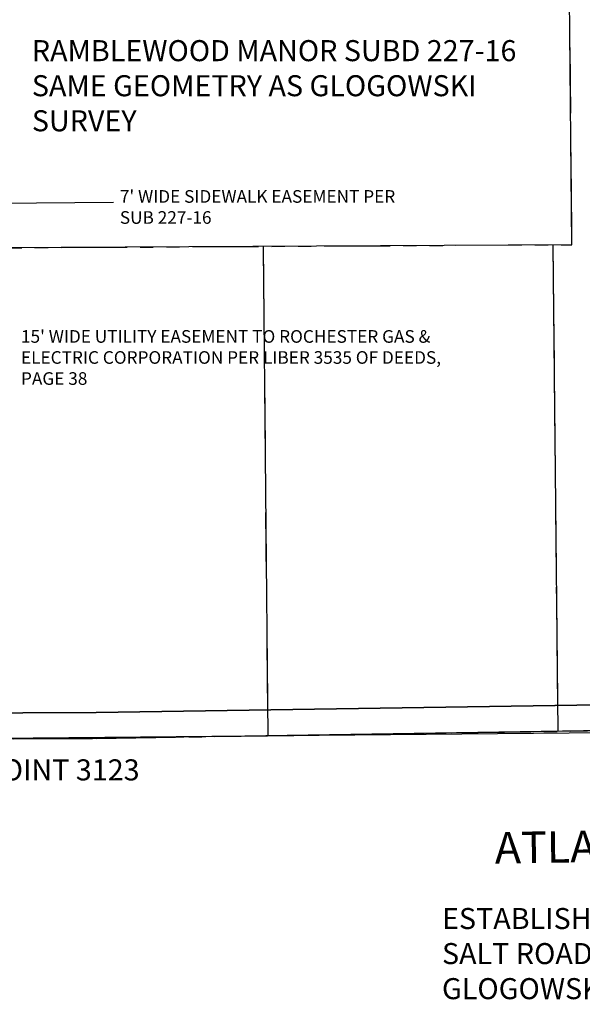
# Model space of a CAD drawing. Extents: x 1458692 to 1470808, y 1151039 to 1163654.
# Drawn here: x 1464106 to 1464641, y 1153239 to 1154175 of the extents above; entities that cross this region are included whole.
import ezdxf

# ---------------------------------------------------------------- set-up
doc = ezdxf.new("R2010")
doc.units = 0
doc.header["$LTSCALE"] = 100
doc.header["$MEASUREMENT"] = 0
doc.linetypes.add('CENTER2', pattern=[1.125, 0.75, -0.125, 0.125, -0.125])
doc.linetypes.add('PHANTOM2', pattern=[1.25, 0.625, -0.125, 0.125, -0.125, 0.125, -0.125])
for name, color, linetype in [('CENTERLINE', 5, 'CENTER2'), ('COMP NOTES ADJACENT BOUNDARIES', 7, 'Continuous'), ('COMP NOTES CENTERLINE', 4, 'Continuous'), ('DIMENSIONS', 160, 'Continuous'), ('GLOGOWSKI MAP', 2, 'Continuous'), ('MCINTOSH MAP', 2, 'Continuous'), ('PROP LINE ADJOINER', 5, 'PHANTOM2'), ('ROW LINE-PROP LINE', 3, 'Continuous'), ('TEXT', 7, 'Continuous')]:
    doc.layers.add(name, color=color, linetype=linetype)
doc.styles.add('ROMANS', font='romans.shx')

# ---------------------------------------------------------------- blocks, each defined once
blk = doc.blocks.new('A$C5CA82E86')
at = {"layer": 'GLOGOWSKI MAP'}
for p, q in [((780.16, 1444.25), (765.69, 2926.22)), ((780.16, 1444.25), (20.19, 1439.93)), ((491.57, 977.32), (487.03, 1442.59)), ((766.94, 981.53), (762.43, 1444.15))]:
    blk.add_line(p, q, dxfattribs=at)
for points in [[(1641.77, 998.04), (1200.42, 988.16), (328.59, 974.83), (24.75, 973.1), (5.69, 2925.04)], [(1641.38, 1022.78), (1199.96, 1012.91), (328.33, 999.58), (49.26, 997.99), (30.44, 2925.08)]]:
    blk.add_lwpolyline(points, dxfattribs=at)
blk = doc.blocks.new('A$C67936A68')
at = {"layer": 'MCINTOSH MAP'}
for p, q in [((1630.41, 12.54), (1326.63, 19.08)), ((2502.28, 2.14), (1630.41, 12.54))]:
    blk.add_line(p, q, dxfattribs=at)
blk.add_lwpolyline([(2944.02, 24.75), (2502.49, 26.89), (1630.83, 37.29), (1351.81, 43.29), (1385.44, 1970.18)], dxfattribs=at)

msp = doc.modelspace()

# ---------------------------------------------------------------- linework, layer by layer
at = {"layer": 'CENTERLINE', "linetype": 'CENTER2'}
for p, q in [((1464179.11, 1153492.05), (1465050.94, 1153505.29)), ((1463875.27, 1153490.36), (1464179.11, 1153492.05))]:
    msp.add_line(p, q, dxfattribs=at)
at = {"layer": 'COMP NOTES CENTERLINE'}
msp.add_line((1463881.52, 1153490.14), (1466231.23, 1153512.78), dxfattribs=at)
at = {"layer": 'DIMENSIONS'}
msp.add_line((1463932.12, 1153999.36), (1464195.11, 1154001.89), dxfattribs=at)
at = {"layer": 'PROP LINE ADJOINER'}
for p, q in [((1464630.73, 1153961.43), (1464616.43, 1155443.4)), ((1463895.52, 1153957.32), (1464630.73, 1153961.43)), ((1464341.86, 1153519.28), (1464337.6, 1153959.79)), ((1464617.22, 1153523.46), (1464613, 1153961.33))]:
    msp.add_line(p, q, dxfattribs=at)
at = {"layer": 'ROW LINE-PROP LINE'}
msp.add_lwpolyline([(1463849.67, 1158717.26), (1463899.78, 1153515.25), (1464178.86, 1153516.8), (1465050.48, 1153530.03), (1465491.74, 1153539.86)], dxfattribs=at)

# ---------------------------------------------------------------- block references
at = {"layer": 'GLOGOWSKI MAP', "rotation": 359.9935422504901}
msp.add_blockref('A$C5CA82E86', (1463850.41, 1152517.26), dxfattribs=at)
at = {"layer": 'MCINTOSH MAP', "rotation": 1.552986694933392}
msp.add_blockref('A$C67936A68', (1462549.64, 1153435.33), dxfattribs=at)

# ---------------------------------------------------------------- texts
at = {"layer": 'COMP NOTES ADJACENT BOUNDARIES', "attachment_point": 1, "style": 'ROMANS'}
for s, width, insert, char_height in [('RAMBLEWOOD MANOR SUBD 227-16 SAME GEOMETRY AS GLOGOWSKI SURVEY', 513.6177, (1464117.64, 1154155.89), 20), ("7' WIDE SIDEWALK EASEMENT PER SUB 227-16", 270.2139, (1464201.22, 1154013.28), 12), ("15' WIDE UTILITY EASEMENT TO ROCHESTER GAS & ELECTRIC CORPORATION PER LIBER 3535 OF DEEDS, PAGE 38", 408.617, (1464107.3, 1153880.18), 12)]:
    msp.add_mtext_dynamic_manual_height_columns(s, width=width, gutter_width=35, heights=[0], dxfattribs=dict(at, insert=insert, char_height=char_height))
at = {"layer": 'COMP NOTES CENTERLINE', "char_height": 20, "attachment_point": 1, "style": 'ROMANS'}
for s, width, insert in [('HELD PK NAIL POINT 3123', 637.4082, (1463889.84, 1153472.11)), ('ESTABLISHED CENTERLINE ATLANTIC AVENUE EAST OF SALT ROAD HOLDING PK NAIL POINT 3123 AND GLOGOWSKI/MCINTOSH SURVEY GEOMETRY', 766.392, (1464507.25, 1153330.78))]:
    msp.add_mtext_dynamic_manual_height_columns(s, width=width, gutter_width=35, heights=[0], dxfattribs=dict(at, insert=insert))
at = {"layer": 'TEXT', "insert": (1464883.14, 1153457.92), "char_height": 30, "width": 1141.0076, "attachment_point": 2, "rotation": 0.86965, "style": 'ROMANS'}
msp.add_mtext("NYS ROUTE 286\\PATLANTIC   (49.5' R.O.W.)   AVENUE", dxfattribs=at)

doc.saveas('drawing.dxf')
